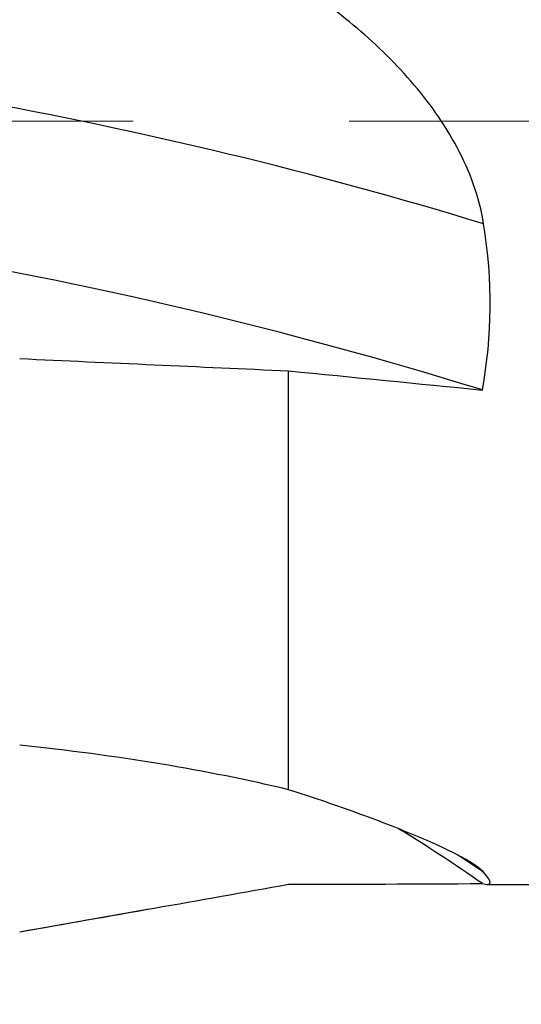
# Model space of a CAD drawing. Units: millimetres. Extents: x 5 to 292, y 5 to 205.
# Drawn here: x 71 to 77, y 93 to 105 of the extents above; entities that cross this region are included whole.
import ezdxf

# ---------------------------------------------------------------- set-up
doc = ezdxf.new("R2010")
doc.units = ezdxf.units.MM
doc.linetypes.add('CENTERX2', pattern=[20.32, 12.7, -2.54, 2.54, -2.54])
doc.layers.add('DÜNNE_LINIE', color=153, linetype='Continuous')
doc.styles.add('SLDTEXTSTYLE1', font='TXT', dxfattribs={"width": 0.75})
doc.dimstyles.new('SLDDIMSTYLE2', dxfattribs={"dimtxt": 3.5, "dimasz": 3, "dimexe": 0, "dimexo": 0.0625, "dimgap": 0.875, "dimtad": 1, "dimdec": 0, "dimrnd": 1e-09, "dimzin": 12, "dimdsep": 46, "dimtxsty": 'SLDTEXTSTYLE1', "dimsah": 1, "dimcen": 0.09, "dimadec": 0, "dimazin": 3, "dimtfac": 1, "dimtofl": 0, "dimtmove": 0, "dimatfit": 3, "dimfxl": 1, "dimfrac": 2, "dimtolj": 1, "dimtzin": 12, "dimarcsym": 0})

# ---------------------------------------------------------------- blocks, each defined once
blk = doc.blocks.new('_D_2')
at = {"layer": 'DÜNNE_LINIE', "color": 7}
for p, q in [((141.551, 93.745), (141.551, 75.761)), ((61.552, 93.249), (61.552, 75.761)), ((61.552, 76.761), (141.551, 76.761))]:
    blk.add_line(p, q, dxfattribs=at)
for points in [[(61.552, 76.761), (64.552, 76.011), (64.552, 77.511)], [(141.551, 76.761), (138.551, 77.511), (138.551, 76.011)]]:
    blk.add_solid(points, dxfattribs=at)
at = {"layer": 'DÜNNE_LINIE', "color": 7, "insert": (98.118, 81.272), "char_height": 3.5, "attachment_point": 1, "style": 'SLDTEXTSTYLE1'}
blk.add_mtext('80', dxfattribs=at)
blk = doc.blocks.new('_D_3')
at = {"layer": 'DÜNNE_LINIE', "color": 7}
for p, q in [((61.552, 93.249), (61.552, 85.456)), ((91.378, 92.645), (91.378, 85.456)), ((61.552, 86.456), (91.378, 86.456))]:
    blk.add_line(p, q, dxfattribs=at)
for points in [[(61.552, 86.456), (64.552, 85.706), (64.552, 87.206)], [(91.378, 86.456), (88.378, 87.206), (88.378, 85.706)]]:
    blk.add_solid(points, dxfattribs=at)
at = {"layer": 'DÜNNE_LINIE', "color": 7, "insert": (76.815, 90.968), "char_height": 3.5, "attachment_point": 1, "style": 'SLDTEXTSTYLE1'}
blk.add_mtext('30', dxfattribs=at)

msp = doc.modelspace()

# ---------------------------------------------------------------- linework, layer by layer
at = {"color": 7, "linetype": 'CENTERX2', "lineweight": 0}
msp.add_line((59.6841, 103.6448), (143.5514, 103.6448), dxfattribs=at)
at = {"color": 7, "linetype": 'Continuous', "lineweight": 30}
for p, q in [((74.2131, 95.7877), (74.2131, 100.7097)), ((76.5474, 94.6748), (89.5942, 94.6748)), ((71.0514, 94.1173), (72.5751, 94.386))]:
    msp.add_line(p, q, dxfattribs=at)
at = {"color": 8, "linetype": 'Continuous', "lineweight": 30, "flags": 128}
msp.add_lwpolyline([(76.5062, 94.8183), (76.2646, 94.98), (76.2048, 95.0193)], dxfattribs=at)
at = {"color": 7, "linetype": 'Continuous', "lineweight": 30}
for centre, radius, start, end in [((61.2416, 52.4531), 52.2627, 73.01788, 79.84122), ((60.8456, 49.9074), 52.9417, 72.81057, 80.63478), ((65.1153, 78.3844), 19.8772, 55.08746, 58.48232)]:
    msp.add_arc(centre, radius, start, end, dxfattribs=at)
for major_axis, ratio, start_param, end_param in [((85.3434, -8.5399), 0.0321573, 4.7348043, 4.7615164), ((85.3438, 0), 0.1051042, 4.7315865, 4.7582986)]:
    msp.add_ellipse((72.5748, 103.6448), major_axis=major_axis, ratio=ratio, start_param=start_param, end_param=end_param, dxfattribs=at)
for points, knots in [([(76.5062, 102.4369), (76.4808, 102.593), (76.4407, 102.7459), (76.3351, 103.0461), (76.2695, 103.193), (76.0464, 103.613), (75.8603, 103.8725), (75.4426, 104.3533), (75.2148, 104.5708), (74.7327, 104.974), (74.4782, 105.1595), (74.2131, 105.3324)], [0, 0, 0, 0, 0.125, 0.125, 0.25, 0.25, 0.5, 0.5, 0.75, 0.75, 1, 1, 1, 1]), ([(74.2131, 95.7877), (73.7391, 95.9013), (73.2307, 96.003), (72.1711, 96.1782), (71.6195, 96.2517), (71.0514, 96.3095)], [0, 0, 0, 0, 0.5, 0.5, 1, 1, 1, 1]), ([(76.5062, 94.8183), (76.4808, 94.8463), (76.4407, 94.8778), (76.3354, 94.9465), (76.2697, 94.9839), (76.0465, 95.0998), (75.8612, 95.1835), (75.4431, 95.3562), (75.2151, 95.4432), (74.7328, 95.6165), (74.4782, 95.7027), (74.2131, 95.7877)], [0, 0, 0, 0, 0.125, 0.125, 0.25, 0.25, 0.5, 0.5, 0.75, 0.75, 1, 1, 1, 1])]:
    msp.add_open_spline(points, degree=3, knots=knots, dxfattribs=at)
for points in [[(76.4916, 100.4843), (76.6073, 101.1158), (76.6152, 101.7666), (76.5062, 102.4369)], [(71.0514, 100.8533), (72.1056, 100.8048), (73.1596, 100.7569), (74.2131, 100.7097)], [(76.4916, 94.6842), (76.6073, 94.6533), (76.6152, 94.6978), (76.5062, 94.8183)], [(71.0514, 94.1186), (72.1056, 94.3027), (73.1596, 94.4885), (74.2131, 94.6765)]]:
    msp.add_open_spline(points, degree=3, dxfattribs=at)

# ---------------------------------------------------------------- dimensions: what is measured, and where the dimension line sits
at = {"layer": 'DÜNNE_LINIE', "color": 7}
for base, p2, picture, middle in [((141.5514, 76.7607), (141.5514, 94.7448), '_D_2', (100.7037, 76.7607)), ((91.3782, 86.4562), (91.3782, 93.6448), '_D_3', (79.4007, 86.4562))]:
    dim = msp.add_linear_dim(base=base, p1=(61.5521, 94.2492), p2=p2, dimstyle='SLDDIMSTYLE2', dxfattribs=at)
    dim.commit()
    dim.dimension.update_dxf_attribs({"geometry": picture, "text_midpoint": middle, "dimtype": 160})

doc.saveas('drawing.dxf')
